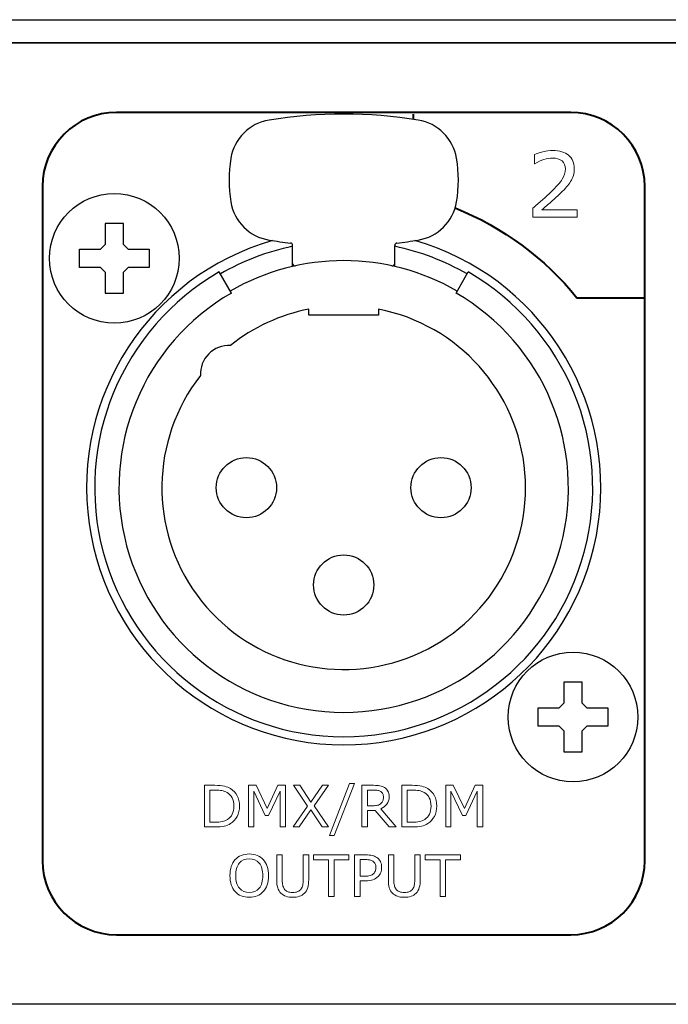
# Model space of a CAD drawing. Units: millimetres. Extents: x 0 to 483, y -4 to 239.
# Drawn here: x 313 to 341, y 196 to 239 of the extents above; entities that cross this region are included whole.
import ezdxf

# ---------------------------------------------------------------- set-up
doc = ezdxf.new("R2010")
doc.units = ezdxf.units.MM
doc.layers.add('gruba', color=7, linetype='Continuous', lineweight=30)
doc.layers.add('Warstwa 1', color=7, linetype='Continuous')

# ---------------------------------------------------------------- blocks, each defined once
blk = doc.blocks.new('PX716_Splitter DMX-RDM')
at = {"layer": 'gruba'}
for p, q in [((255.3, 238.75), (460.3, 238.75)), ((350.05, 237.75), (256.3, 237.75)), ((258.3, 237.75), (351.05, 237.75)), ((317.6, 229.95), (316.8, 229.95)), ((316.8, 229.95), (316.8, 229.05)), ((317.6, 229.05), (317.6, 229.95)), ((315.7, 228.05), (315.7, 228.85)), ((315.7, 228.85), (316.6, 228.85)), ((316.8, 229.05), (316.6, 228.85)), ((317.6, 229.05), (317.8, 228.85)), ((317.8, 228.85), (318.7, 228.85)), ((318.7, 228.85), (318.7, 228.05)), ((324.895, 228.099), (324.895, 229.009)), ((329.305, 228.099), (329.305, 229.009)), ((316.6, 228.05), (315.7, 228.05)), ((316.6, 228.05), (316.8, 227.85)), ((316.8, 227.85), (316.8, 226.95)), ((317.8, 228.05), (317.6, 227.85)), ((317.6, 226.95), (317.6, 227.85)), ((318.7, 228.05), (317.8, 228.05)), ((322.25, 226.95), (321.725, 227.86)), ((331.95, 226.95), (332.475, 227.86)), ((316.8, 226.95), (317.6, 226.95)), ((325.6, 226), (325.6, 226.255)), ((328.6, 226.255), (328.6, 226)), ((328.6, 226), (325.6, 226)), ((337.4, 210.15), (336.6, 210.15)), ((336.6, 210.15), (336.6, 209.25)), ((337.4, 209.25), (337.4, 210.15)), ((336.6, 209.25), (336.4, 209.05)), ((337.4, 209.25), (337.6, 209.05)), ((335.5, 208.25), (335.5, 209.05)), ((335.5, 209.05), (336.4, 209.05)), ((337.6, 209.05), (338.5, 209.05)), ((338.5, 209.05), (338.5, 208.25)), ((336.4, 208.25), (335.5, 208.25)), ((336.4, 208.25), (336.6, 208.05)), ((337.6, 208.25), (337.4, 208.05)), ((338.5, 208.25), (337.6, 208.25)), ((336.6, 208.05), (336.6, 207.15)), ((337.4, 207.15), (337.4, 208.05)), ((336.6, 207.15), (337.4, 207.15)), ((458.8, 196.25), (256.8, 196.25))]:
    blk.add_line(p, q, dxfattribs=at)
for centre, radius in [((317.2, 228.45), 2.8), ((322.9, 218.55), 1.3), ((331.3, 218.55), 1.3), ((327.1, 214.35), 1.3), ((337, 208.65), 2.8)]:
    blk.add_circle(centre, radius, dxfattribs=at)
for centre, radius, start, end in [((327.1, 214.625), 20.052, 80.7576, 99.2424), ((324.201, 232.443), 2, 99.2424, 170.6078), ((329.999, 232.443), 2, 9.3921, 80.7576), ((327.923, 231.827), 5.772, 170.6078, 189.3922), ((326.277, 231.827), 5.773, 350.6078, 9.3921), ((324.201, 231.212), 2, 189.3922, 260.7576), ((329.999, 231.212), 2, 279.2423, 350.6078), ((327.1, 218.55), 11.1, 106.0964, 73.9036), ((327.1, 249.03), 20.053, 260.7576, 263.4336), ((324.795, 229.009), 0.1, 0, 83.4336), ((329.405, 229.009), 0.1, 96.5664, 180), ((327.1, 249.03), 20.053, 276.5664, 279.2423), ((327.1, 218.55), 10.65, 101.9464, 120), ((327.1, 218.55), 10.65, 60, 78.0536), ((327.1, 218.55), 9.8, 60, 120), ((327.1, 218.55), 10.75, 120, 60), ((324.995, 228.224), 0.1, 180, 282.2735), ((329.205, 228.224), 0.1, 257.7265, 0), ((327.1, 218.55), 9.7, 120, 60), ((327.1, 218.55), 7.85, 141.9772, 78.984), ((327.1, 218.55), 7.85, 101.016, 128.5517), ((322.154, 223.45), 1.24, 87.5345, 182.9944)]:
    blk.add_arc(centre, radius, start, end, dxfattribs=at)
at = {"layer": 'Warstwa 1', "lineweight": 40}
for points, knots in [([(317.293, 234.75), (317.293, 234.75), (336.9, 234.75), (336.9, 234.75), (336.9, 234.75), (338.658, 234.75), (340.097, 233.312), (340.097, 231.553), (340.097, 231.553), (340.097, 231.553), (340.097, 202.447), (340.097, 202.447), (340.097, 202.447), (340.097, 200.688), (338.658, 199.25), (336.9, 199.25), (336.9, 199.25), (336.9, 199.25), (317.293, 199.25), (317.293, 199.25), (317.293, 199.25), (315.535, 199.25), (314.097, 200.688), (314.097, 202.447), (314.097, 202.447), (314.097, 202.447), (314.097, 231.553), (314.097, 231.553), (314.097, 231.553), (314.097, 233.312), (315.535, 234.75), (317.293, 234.75)], [0, 0, 0, 0, 0.111111, 0.111111, 0.111111, 0.111111, 0.222222, 0.222222, 0.222222, 0.222222, 0.333333, 0.333333, 0.333333, 0.333333, 0.444444, 0.444444, 0.444444, 0.444444, 0.555556, 0.555556, 0.555556, 0.555556, 0.666667, 0.666667, 0.666667, 0.666667, 0.777778, 0.777778, 0.777778, 0.777778, 1, 1, 1, 1]), ([(331.911, 230.624), (333.977, 229.795), (335.783, 228.45), (337.17, 226.75), (337.17, 226.75), (337.17, 226.75), (340.129, 226.75), (340.129, 226.75)], [0.3052182, 0.3052182, 0.3052182, 0.3052182, 0.5, 0.5, 0.5, 0.5, 1, 1, 1, 1])]:
    blk.add_open_spline(points, degree=3, knots=knots, dxfattribs=at)
blk.add_open_spline([(330.096, 234.677), (330.096, 234.677), (330.096, 234.593), (330.096, 234.452)], degree=3, dxfattribs=at)
at = {"layer": 'Warstwa 1', "lineweight": 9}
for points, knots in [([(337.175, 230.225), (337.175, 230.225), (335.266, 230.225), (335.266, 230.225), (335.266, 230.225), (335.266, 230.225), (335.266, 230.621), (335.266, 230.621), (335.266, 230.621), (335.398, 230.735), (335.531, 230.849), (335.664, 230.963), (335.664, 230.963), (335.797, 231.076), (335.922, 231.189), (336.036, 231.301), (336.036, 231.301), (336.279, 231.536), (336.445, 231.723), (336.534, 231.862), (336.534, 231.862), (336.624, 231.999), (336.669, 232.149), (336.669, 232.309), (336.669, 232.309), (336.669, 232.456), (336.62, 232.57), (336.524, 232.653), (336.524, 232.653), (336.427, 232.736), (336.292, 232.777), (336.119, 232.777), (336.119, 232.777), (336.004, 232.777), (335.88, 232.757), (335.746, 232.717), (335.746, 232.717), (335.612, 232.676), (335.482, 232.614), (335.354, 232.531), (335.354, 232.531), (335.354, 232.531), (335.336, 232.531), (335.336, 232.531), (335.336, 232.531), (335.336, 232.531), (335.336, 232.929), (335.336, 232.929), (335.336, 232.929), (335.425, 232.973), (335.545, 233.013), (335.695, 233.05), (335.695, 233.05), (335.844, 233.087), (335.989, 233.105), (336.129, 233.105), (336.129, 233.105), (336.418, 233.105), (336.645, 233.035), (336.809, 232.896), (336.809, 232.896), (336.973, 232.756), (337.055, 232.567), (337.055, 232.329), (337.055, 232.329), (337.055, 232.221), (337.042, 232.121), (337.015, 232.028), (337.015, 232.028), (336.987, 231.935), (336.947, 231.847), (336.894, 231.764), (336.894, 231.764), (336.845, 231.686), (336.788, 231.609), (336.721, 231.532), (336.721, 231.532), (336.655, 231.457), (336.574, 231.373), (336.48, 231.281), (336.48, 231.281), (336.345, 231.148), (336.205, 231.019), (336.061, 230.895), (336.061, 230.895), (335.917, 230.77), (335.782, 230.655), (335.658, 230.549), (335.658, 230.549), (335.658, 230.549), (337.175, 230.549), (337.175, 230.549), (337.175, 230.549), (337.175, 230.549), (337.175, 230.225), (337.175, 230.225)], [0, 0, 0, 0, 0.04, 0.04, 0.04, 0.04, 0.08, 0.08, 0.08, 0.08, 0.12, 0.12, 0.12, 0.12, 0.16, 0.16, 0.16, 0.16, 0.2, 0.2, 0.2, 0.2, 0.24, 0.24, 0.24, 0.24, 0.28, 0.28, 0.28, 0.28, 0.32, 0.32, 0.32, 0.32, 0.36, 0.36, 0.36, 0.36, 0.4, 0.4, 0.4, 0.4, 0.44, 0.44, 0.44, 0.44, 0.48, 0.48, 0.48, 0.48, 0.52, 0.52, 0.52, 0.52, 0.56, 0.56, 0.56, 0.56, 0.6, 0.6, 0.6, 0.6, 0.64, 0.64, 0.64, 0.64, 0.68, 0.68, 0.68, 0.68, 0.72, 0.72, 0.72, 0.72, 0.76, 0.76, 0.76, 0.76, 0.8, 0.8, 0.8, 0.8, 0.84, 0.84, 0.84, 0.84, 0.88, 0.88, 0.88, 0.88, 0.92, 0.92, 0.92, 0.92, 1, 1, 1, 1]), ([(322.605, 204.803), (322.605, 204.64), (322.57, 204.492), (322.499, 204.36), (322.499, 204.36), (322.427, 204.227), (322.333, 204.124), (322.215, 204.051), (322.215, 204.051), (322.133, 204), (322.041, 203.964), (321.94, 203.941), (321.94, 203.941), (321.839, 203.918), (321.707, 203.907), (321.542, 203.907), (321.542, 203.907), (321.542, 203.907), (321.089, 203.907), (321.089, 203.907), (321.089, 203.907), (321.089, 203.907), (321.089, 205.703), (321.089, 205.703), (321.089, 205.703), (321.089, 205.703), (321.537, 205.703), (321.537, 205.703), (321.537, 205.703), (321.712, 205.703), (321.852, 205.69), (321.955, 205.665), (321.955, 205.665), (322.058, 205.639), (322.145, 205.605), (322.217, 205.56), (322.217, 205.56), (322.339, 205.484), (322.434, 205.382), (322.503, 205.255), (322.503, 205.255), (322.571, 205.128), (322.605, 204.977), (322.605, 204.803)], [0, 0, 0, 0, 0.083333, 0.083333, 0.083333, 0.083333, 0.166667, 0.166667, 0.166667, 0.166667, 0.25, 0.25, 0.25, 0.25, 0.333333, 0.333333, 0.333333, 0.333333, 0.416667, 0.416667, 0.416667, 0.416667, 0.5, 0.5, 0.5, 0.5, 0.583333, 0.583333, 0.583333, 0.583333, 0.666667, 0.666667, 0.666667, 0.666667, 0.75, 0.75, 0.75, 0.75, 0.833333, 0.833333, 0.833333, 0.833333, 1, 1, 1, 1]), ([(324.59, 203.907), (324.59, 203.907), (324.351, 203.907), (324.351, 203.907), (324.351, 203.907), (324.351, 203.907), (324.351, 205.454), (324.351, 205.454), (324.351, 205.454), (324.351, 205.454), (323.852, 204.402), (323.852, 204.402), (323.852, 204.402), (323.852, 204.402), (323.71, 204.402), (323.71, 204.402), (323.71, 204.402), (323.71, 204.402), (323.214, 205.454), (323.214, 205.454), (323.214, 205.454), (323.214, 205.454), (323.214, 203.907), (323.214, 203.907), (323.214, 203.907), (323.214, 203.907), (322.991, 203.907), (322.991, 203.907), (322.991, 203.907), (322.991, 203.907), (322.991, 205.703), (322.991, 205.703), (322.991, 205.703), (322.991, 205.703), (323.317, 205.703), (323.317, 205.703), (323.317, 205.703), (323.317, 205.703), (323.795, 204.703), (323.795, 204.703), (323.795, 204.703), (323.795, 204.703), (324.258, 205.703), (324.258, 205.703), (324.258, 205.703), (324.258, 205.703), (324.59, 205.703), (324.59, 205.703), (324.59, 205.703), (324.59, 205.703), (324.59, 203.907), (324.59, 203.907)], [0, 0, 0, 0, 0.071429, 0.071429, 0.071429, 0.071429, 0.142857, 0.142857, 0.142857, 0.142857, 0.214286, 0.214286, 0.214286, 0.214286, 0.285714, 0.285714, 0.285714, 0.285714, 0.357143, 0.357143, 0.357143, 0.357143, 0.428571, 0.428571, 0.428571, 0.428571, 0.5, 0.5, 0.5, 0.5, 0.571429, 0.571429, 0.571429, 0.571429, 0.642857, 0.642857, 0.642857, 0.642857, 0.714286, 0.714286, 0.714286, 0.714286, 0.785714, 0.785714, 0.785714, 0.785714, 0.857143, 0.857143, 0.857143, 0.857143, 1, 1, 1, 1]), ([(326.442, 205.703), (326.442, 205.703), (325.822, 204.815), (325.822, 204.815), (325.822, 204.815), (325.822, 204.815), (326.441, 203.907), (326.441, 203.907), (326.441, 203.907), (326.441, 203.907), (326.165, 203.907), (326.165, 203.907), (326.165, 203.907), (326.165, 203.907), (325.675, 204.647), (325.675, 204.647), (325.675, 204.647), (325.675, 204.647), (325.174, 203.907), (325.174, 203.907), (325.174, 203.907), (325.174, 203.907), (324.913, 203.907), (324.913, 203.907), (324.913, 203.907), (324.913, 203.907), (325.539, 204.805), (325.539, 204.805), (325.539, 204.805), (325.539, 204.805), (324.928, 205.703), (324.928, 205.703), (324.928, 205.703), (324.928, 205.703), (325.203, 205.703), (325.203, 205.703), (325.203, 205.703), (325.203, 205.703), (325.686, 204.973), (325.686, 204.973), (325.686, 204.973), (325.686, 204.973), (326.181, 205.703), (326.181, 205.703), (326.181, 205.703), (326.181, 205.703), (326.442, 205.703), (326.442, 205.703)], [0, 0, 0, 0, 0.076923, 0.076923, 0.076923, 0.076923, 0.153846, 0.153846, 0.153846, 0.153846, 0.230769, 0.230769, 0.230769, 0.230769, 0.307692, 0.307692, 0.307692, 0.307692, 0.384615, 0.384615, 0.384615, 0.384615, 0.461538, 0.461538, 0.461538, 0.461538, 0.538462, 0.538462, 0.538462, 0.538462, 0.615385, 0.615385, 0.615385, 0.615385, 0.692308, 0.692308, 0.692308, 0.692308, 0.769231, 0.769231, 0.769231, 0.769231, 0.846154, 0.846154, 0.846154, 0.846154, 1, 1, 1, 1]), ([(327.56, 205.784), (327.56, 205.784), (326.695, 203.541), (326.695, 203.541), (326.695, 203.541), (326.695, 203.541), (326.487, 203.541), (326.487, 203.541), (326.487, 203.541), (326.487, 203.541), (327.347, 205.784), (327.347, 205.784), (327.347, 205.784), (327.347, 205.784), (327.56, 205.784), (327.56, 205.784)], [0, 0, 0, 0, 0.2, 0.2, 0.2, 0.2, 0.4, 0.4, 0.4, 0.4, 0.6, 0.6, 0.6, 0.6, 1, 1, 1, 1]), ([(329.371, 203.907), (329.371, 203.907), (329.061, 203.907), (329.061, 203.907), (329.061, 203.907), (329.061, 203.907), (328.46, 204.621), (328.46, 204.621), (328.46, 204.621), (328.46, 204.621), (328.124, 204.621), (328.124, 204.621), (328.124, 204.621), (328.124, 204.621), (328.124, 203.907), (328.124, 203.907), (328.124, 203.907), (328.124, 203.907), (327.886, 203.907), (327.886, 203.907), (327.886, 203.907), (327.886, 203.907), (327.886, 205.703), (327.886, 205.703), (327.886, 205.703), (327.886, 205.703), (328.388, 205.703), (328.388, 205.703), (328.388, 205.703), (328.497, 205.703), (328.587, 205.696), (328.66, 205.682), (328.66, 205.682), (328.732, 205.668), (328.797, 205.643), (328.855, 205.606), (328.855, 205.606), (328.92, 205.565), (328.971, 205.514), (329.007, 205.451), (329.007, 205.451), (329.044, 205.389), (329.062, 205.31), (329.062, 205.214), (329.062, 205.214), (329.062, 205.085), (329.03, 204.977), (328.965, 204.889), (328.965, 204.889), (328.9, 204.802), (328.81, 204.736), (328.696, 204.692), (328.696, 204.692), (328.696, 204.692), (329.371, 203.907), (329.371, 203.907)], [0, 0, 0, 0, 0.066667, 0.066667, 0.066667, 0.066667, 0.133333, 0.133333, 0.133333, 0.133333, 0.2, 0.2, 0.2, 0.2, 0.266667, 0.266667, 0.266667, 0.266667, 0.333333, 0.333333, 0.333333, 0.333333, 0.4, 0.4, 0.4, 0.4, 0.466667, 0.466667, 0.466667, 0.466667, 0.533333, 0.533333, 0.533333, 0.533333, 0.6, 0.6, 0.6, 0.6, 0.666667, 0.666667, 0.666667, 0.666667, 0.733333, 0.733333, 0.733333, 0.733333, 0.8, 0.8, 0.8, 0.8, 0.866667, 0.866667, 0.866667, 0.866667, 1, 1, 1, 1]), ([(331.119, 204.803), (331.119, 204.64), (331.084, 204.492), (331.013, 204.36), (331.013, 204.36), (330.941, 204.227), (330.847, 204.124), (330.729, 204.051), (330.729, 204.051), (330.647, 204), (330.555, 203.964), (330.455, 203.941), (330.455, 203.941), (330.353, 203.918), (330.221, 203.907), (330.056, 203.907), (330.056, 203.907), (330.056, 203.907), (329.603, 203.907), (329.603, 203.907), (329.603, 203.907), (329.603, 203.907), (329.603, 205.703), (329.603, 205.703), (329.603, 205.703), (329.603, 205.703), (330.051, 205.703), (330.051, 205.703), (330.051, 205.703), (330.226, 205.703), (330.366, 205.69), (330.469, 205.665), (330.469, 205.665), (330.572, 205.639), (330.66, 205.605), (330.731, 205.56), (330.731, 205.56), (330.853, 205.484), (330.948, 205.382), (331.017, 205.255), (331.017, 205.255), (331.085, 205.128), (331.119, 204.977), (331.119, 204.803)], [0, 0, 0, 0, 0.083333, 0.083333, 0.083333, 0.083333, 0.166667, 0.166667, 0.166667, 0.166667, 0.25, 0.25, 0.25, 0.25, 0.333333, 0.333333, 0.333333, 0.333333, 0.416667, 0.416667, 0.416667, 0.416667, 0.5, 0.5, 0.5, 0.5, 0.583333, 0.583333, 0.583333, 0.583333, 0.666667, 0.666667, 0.666667, 0.666667, 0.75, 0.75, 0.75, 0.75, 0.833333, 0.833333, 0.833333, 0.833333, 1, 1, 1, 1]), ([(333.104, 203.907), (333.104, 203.907), (332.866, 203.907), (332.866, 203.907), (332.866, 203.907), (332.866, 203.907), (332.866, 205.454), (332.866, 205.454), (332.866, 205.454), (332.866, 205.454), (332.366, 204.402), (332.366, 204.402), (332.366, 204.402), (332.366, 204.402), (332.224, 204.402), (332.224, 204.402), (332.224, 204.402), (332.224, 204.402), (331.728, 205.454), (331.728, 205.454), (331.728, 205.454), (331.728, 205.454), (331.728, 203.907), (331.728, 203.907), (331.728, 203.907), (331.728, 203.907), (331.505, 203.907), (331.505, 203.907), (331.505, 203.907), (331.505, 203.907), (331.505, 205.703), (331.505, 205.703), (331.505, 205.703), (331.505, 205.703), (331.831, 205.703), (331.831, 205.703), (331.831, 205.703), (331.831, 205.703), (332.31, 204.703), (332.31, 204.703), (332.31, 204.703), (332.31, 204.703), (332.773, 205.703), (332.773, 205.703), (332.773, 205.703), (332.773, 205.703), (333.104, 205.703), (333.104, 205.703), (333.104, 205.703), (333.104, 205.703), (333.104, 203.907), (333.104, 203.907)], [0, 0, 0, 0, 0.071429, 0.071429, 0.071429, 0.071429, 0.142857, 0.142857, 0.142857, 0.142857, 0.214286, 0.214286, 0.214286, 0.214286, 0.285714, 0.285714, 0.285714, 0.285714, 0.357143, 0.357143, 0.357143, 0.357143, 0.428571, 0.428571, 0.428571, 0.428571, 0.5, 0.5, 0.5, 0.5, 0.571429, 0.571429, 0.571429, 0.571429, 0.642857, 0.642857, 0.642857, 0.642857, 0.714286, 0.714286, 0.714286, 0.714286, 0.785714, 0.785714, 0.785714, 0.785714, 0.857143, 0.857143, 0.857143, 0.857143, 1, 1, 1, 1]), ([(322.356, 204.807), (322.356, 204.947), (322.331, 205.066), (322.282, 205.163), (322.282, 205.163), (322.233, 205.259), (322.16, 205.335), (322.063, 205.39), (322.063, 205.39), (321.992, 205.431), (321.917, 205.459), (321.837, 205.474), (321.837, 205.474), (321.758, 205.49), (321.662, 205.498), (321.552, 205.498), (321.552, 205.498), (321.552, 205.498), (321.327, 205.498), (321.327, 205.498), (321.327, 205.498), (321.327, 205.498), (321.327, 204.112), (321.327, 204.112), (321.327, 204.112), (321.327, 204.112), (321.552, 204.112), (321.552, 204.112), (321.552, 204.112), (321.666, 204.112), (321.767, 204.121), (321.852, 204.138), (321.852, 204.138), (321.938, 204.155), (322.017, 204.186), (322.088, 204.232), (322.088, 204.232), (322.177, 204.289), (322.244, 204.364), (322.289, 204.457), (322.289, 204.457), (322.334, 204.55), (322.356, 204.667), (322.356, 204.807)], [0, 0, 0, 0, 0.083333, 0.083333, 0.083333, 0.083333, 0.166667, 0.166667, 0.166667, 0.166667, 0.25, 0.25, 0.25, 0.25, 0.333333, 0.333333, 0.333333, 0.333333, 0.416667, 0.416667, 0.416667, 0.416667, 0.5, 0.5, 0.5, 0.5, 0.583333, 0.583333, 0.583333, 0.583333, 0.666667, 0.666667, 0.666667, 0.666667, 0.75, 0.75, 0.75, 0.75, 0.833333, 0.833333, 0.833333, 0.833333, 1, 1, 1, 1]), ([(328.813, 205.197), (328.813, 205.249), (328.804, 205.294), (328.786, 205.334), (328.786, 205.334), (328.768, 205.374), (328.737, 205.408), (328.696, 205.435), (328.696, 205.435), (328.661, 205.458), (328.62, 205.475), (328.573, 205.484), (328.573, 205.484), (328.526, 205.493), (328.47, 205.498), (328.405, 205.498), (328.405, 205.498), (328.405, 205.498), (328.124, 205.498), (328.124, 205.498), (328.124, 205.498), (328.124, 205.498), (328.124, 204.82), (328.124, 204.82), (328.124, 204.82), (328.124, 204.82), (328.365, 204.82), (328.365, 204.82), (328.365, 204.82), (328.441, 204.82), (328.507, 204.826), (328.563, 204.84), (328.563, 204.84), (328.619, 204.853), (328.667, 204.878), (328.707, 204.914), (328.707, 204.914), (328.743, 204.948), (328.77, 204.986), (328.787, 205.03), (328.787, 205.03), (328.804, 205.074), (328.813, 205.13), (328.813, 205.197)], [0, 0, 0, 0, 0.083333, 0.083333, 0.083333, 0.083333, 0.166667, 0.166667, 0.166667, 0.166667, 0.25, 0.25, 0.25, 0.25, 0.333333, 0.333333, 0.333333, 0.333333, 0.416667, 0.416667, 0.416667, 0.416667, 0.5, 0.5, 0.5, 0.5, 0.583333, 0.583333, 0.583333, 0.583333, 0.666667, 0.666667, 0.666667, 0.666667, 0.75, 0.75, 0.75, 0.75, 0.833333, 0.833333, 0.833333, 0.833333, 1, 1, 1, 1]), ([(330.87, 204.807), (330.87, 204.947), (330.845, 205.066), (330.796, 205.163), (330.796, 205.163), (330.747, 205.259), (330.674, 205.335), (330.577, 205.39), (330.577, 205.39), (330.506, 205.431), (330.431, 205.459), (330.351, 205.474), (330.351, 205.474), (330.272, 205.49), (330.176, 205.498), (330.066, 205.498), (330.066, 205.498), (330.066, 205.498), (329.841, 205.498), (329.841, 205.498), (329.841, 205.498), (329.841, 205.498), (329.841, 204.112), (329.841, 204.112), (329.841, 204.112), (329.841, 204.112), (330.066, 204.112), (330.066, 204.112), (330.066, 204.112), (330.18, 204.112), (330.281, 204.121), (330.366, 204.138), (330.366, 204.138), (330.452, 204.155), (330.531, 204.186), (330.602, 204.232), (330.602, 204.232), (330.691, 204.289), (330.758, 204.364), (330.803, 204.457), (330.803, 204.457), (330.848, 204.55), (330.87, 204.667), (330.87, 204.807)], [0, 0, 0, 0, 0.083333, 0.083333, 0.083333, 0.083333, 0.166667, 0.166667, 0.166667, 0.166667, 0.25, 0.25, 0.25, 0.25, 0.333333, 0.333333, 0.333333, 0.333333, 0.416667, 0.416667, 0.416667, 0.416667, 0.5, 0.5, 0.5, 0.5, 0.583333, 0.583333, 0.583333, 0.583333, 0.666667, 0.666667, 0.666667, 0.666667, 0.75, 0.75, 0.75, 0.75, 0.833333, 0.833333, 0.833333, 0.833333, 1, 1, 1, 1]), ([(323.63, 202.495), (323.704, 202.415), (323.76, 202.317), (323.799, 202.2), (323.799, 202.2), (323.838, 202.083), (323.857, 201.951), (323.857, 201.803), (323.857, 201.803), (323.857, 201.655), (323.837, 201.523), (323.798, 201.406), (323.798, 201.406), (323.758, 201.289), (323.702, 201.191), (323.63, 201.114), (323.63, 201.114), (323.556, 201.032), (323.469, 200.971), (323.368, 200.93), (323.368, 200.93), (323.267, 200.889), (323.152, 200.869), (323.023, 200.869), (323.023, 200.869), (322.897, 200.869), (322.782, 200.89), (322.678, 200.931), (322.678, 200.931), (322.575, 200.973), (322.488, 201.034), (322.415, 201.114), (322.415, 201.114), (322.343, 201.193), (322.287, 201.291), (322.248, 201.407), (322.248, 201.407), (322.209, 201.522), (322.19, 201.654), (322.19, 201.803), (322.19, 201.803), (322.19, 201.949), (322.209, 202.081), (322.248, 202.197), (322.248, 202.197), (322.286, 202.313), (322.342, 202.412), (322.416, 202.495), (322.416, 202.495), (322.487, 202.574), (322.575, 202.634), (322.68, 202.676), (322.68, 202.676), (322.785, 202.718), (322.899, 202.739), (323.023, 202.739), (323.023, 202.739), (323.151, 202.739), (323.267, 202.718), (323.37, 202.675), (323.37, 202.675), (323.472, 202.633), (323.559, 202.573), (323.63, 202.495)], [0, 0, 0, 0, 0.058824, 0.058824, 0.058824, 0.058824, 0.117647, 0.117647, 0.117647, 0.117647, 0.176471, 0.176471, 0.176471, 0.176471, 0.235294, 0.235294, 0.235294, 0.235294, 0.294118, 0.294118, 0.294118, 0.294118, 0.352941, 0.352941, 0.352941, 0.352941, 0.411765, 0.411765, 0.411765, 0.411765, 0.470588, 0.470588, 0.470588, 0.470588, 0.529412, 0.529412, 0.529412, 0.529412, 0.588235, 0.588235, 0.588235, 0.588235, 0.647059, 0.647059, 0.647059, 0.647059, 0.705882, 0.705882, 0.705882, 0.705882, 0.764706, 0.764706, 0.764706, 0.764706, 0.823529, 0.823529, 0.823529, 0.823529, 0.882353, 0.882353, 0.882353, 0.882353, 1, 1, 1, 1]), ([(323.609, 201.803), (323.609, 202.036), (323.556, 202.216), (323.452, 202.343), (323.452, 202.343), (323.347, 202.469), (323.205, 202.533), (323.024, 202.533), (323.024, 202.533), (322.841, 202.533), (322.698, 202.469), (322.594, 202.343), (322.594, 202.343), (322.49, 202.216), (322.438, 202.036), (322.438, 201.803), (322.438, 201.803), (322.438, 201.568), (322.491, 201.387), (322.597, 201.263), (322.597, 201.263), (322.703, 201.137), (322.846, 201.075), (323.024, 201.075), (323.024, 201.075), (323.202, 201.075), (323.344, 201.137), (323.45, 201.263), (323.45, 201.263), (323.556, 201.387), (323.609, 201.568), (323.609, 201.803)], [0, 0, 0, 0, 0.111111, 0.111111, 0.111111, 0.111111, 0.222222, 0.222222, 0.222222, 0.222222, 0.333333, 0.333333, 0.333333, 0.333333, 0.444444, 0.444444, 0.444444, 0.444444, 0.555556, 0.555556, 0.555556, 0.555556, 0.666667, 0.666667, 0.666667, 0.666667, 0.777778, 0.777778, 0.777778, 0.777778, 1, 1, 1, 1]), ([(325.588, 201.627), (325.588, 201.497), (325.573, 201.383), (325.545, 201.286), (325.545, 201.286), (325.517, 201.19), (325.47, 201.109), (325.405, 201.045), (325.405, 201.045), (325.343, 200.984), (325.27, 200.939), (325.187, 200.911), (325.187, 200.911), (325.105, 200.883), (325.008, 200.869), (324.898, 200.869), (324.898, 200.869), (324.785, 200.869), (324.687, 200.884), (324.603, 200.913), (324.603, 200.913), (324.52, 200.943), (324.449, 200.987), (324.393, 201.045), (324.393, 201.045), (324.327, 201.111), (324.28, 201.19), (324.252, 201.284), (324.252, 201.284), (324.223, 201.377), (324.209, 201.491), (324.209, 201.627), (324.209, 201.627), (324.209, 201.627), (324.209, 202.701), (324.209, 202.701), (324.209, 202.701), (324.209, 202.701), (324.448, 202.701), (324.448, 202.701), (324.448, 202.701), (324.448, 202.701), (324.448, 201.615), (324.448, 201.615), (324.448, 201.615), (324.448, 201.518), (324.454, 201.441), (324.468, 201.385), (324.468, 201.385), (324.481, 201.328), (324.503, 201.277), (324.535, 201.232), (324.535, 201.232), (324.57, 201.179), (324.618, 201.14), (324.679, 201.114), (324.679, 201.114), (324.74, 201.087), (324.812, 201.074), (324.898, 201.074), (324.898, 201.074), (324.984, 201.074), (325.057, 201.087), (325.117, 201.113), (325.117, 201.113), (325.178, 201.139), (325.226, 201.179), (325.262, 201.232), (325.262, 201.232), (325.294, 201.277), (325.316, 201.33), (325.329, 201.389), (325.329, 201.389), (325.343, 201.448), (325.349, 201.521), (325.349, 201.609), (325.349, 201.609), (325.349, 201.609), (325.349, 202.701), (325.349, 202.701), (325.349, 202.701), (325.349, 202.701), (325.588, 202.701), (325.588, 202.701), (325.588, 202.701), (325.588, 202.701), (325.588, 201.627), (325.588, 201.627)], [0, 0, 0, 0, 0.043478, 0.043478, 0.043478, 0.043478, 0.086957, 0.086957, 0.086957, 0.086957, 0.130435, 0.130435, 0.130435, 0.130435, 0.173913, 0.173913, 0.173913, 0.173913, 0.217391, 0.217391, 0.217391, 0.217391, 0.26087, 0.26087, 0.26087, 0.26087, 0.304348, 0.304348, 0.304348, 0.304348, 0.347826, 0.347826, 0.347826, 0.347826, 0.391304, 0.391304, 0.391304, 0.391304, 0.434783, 0.434783, 0.434783, 0.434783, 0.478261, 0.478261, 0.478261, 0.478261, 0.521739, 0.521739, 0.521739, 0.521739, 0.565217, 0.565217, 0.565217, 0.565217, 0.608696, 0.608696, 0.608696, 0.608696, 0.652174, 0.652174, 0.652174, 0.652174, 0.695652, 0.695652, 0.695652, 0.695652, 0.73913, 0.73913, 0.73913, 0.73913, 0.782609, 0.782609, 0.782609, 0.782609, 0.826087, 0.826087, 0.826087, 0.826087, 0.869565, 0.869565, 0.869565, 0.869565, 0.913043, 0.913043, 0.913043, 0.913043, 1, 1, 1, 1]), ([(327.324, 202.489), (327.324, 202.489), (326.683, 202.489), (326.683, 202.489), (326.683, 202.489), (326.683, 202.489), (326.683, 200.906), (326.683, 200.906), (326.683, 200.906), (326.683, 200.906), (326.444, 200.906), (326.444, 200.906), (326.444, 200.906), (326.444, 200.906), (326.444, 202.489), (326.444, 202.489), (326.444, 202.489), (326.444, 202.489), (325.802, 202.489), (325.802, 202.489), (325.802, 202.489), (325.802, 202.489), (325.802, 202.701), (325.802, 202.701), (325.802, 202.701), (325.802, 202.701), (327.324, 202.701), (327.324, 202.701), (327.324, 202.701), (327.324, 202.701), (327.324, 202.489), (327.324, 202.489)], [0, 0, 0, 0, 0.111111, 0.111111, 0.111111, 0.111111, 0.222222, 0.222222, 0.222222, 0.222222, 0.333333, 0.333333, 0.333333, 0.333333, 0.444444, 0.444444, 0.444444, 0.444444, 0.555556, 0.555556, 0.555556, 0.555556, 0.666667, 0.666667, 0.666667, 0.666667, 0.777778, 0.777778, 0.777778, 0.777778, 1, 1, 1, 1]), ([(328.739, 202.159), (328.739, 202.079), (328.725, 202.005), (328.698, 201.938), (328.698, 201.938), (328.67, 201.87), (328.631, 201.811), (328.581, 201.761), (328.581, 201.761), (328.519, 201.699), (328.446, 201.653), (328.362, 201.622), (328.362, 201.622), (328.277, 201.591), (328.171, 201.575), (328.042, 201.575), (328.042, 201.575), (328.042, 201.575), (327.804, 201.575), (327.804, 201.575), (327.804, 201.575), (327.804, 201.575), (327.804, 200.906), (327.804, 200.906), (327.804, 200.906), (327.804, 200.906), (327.565, 200.906), (327.565, 200.906), (327.565, 200.906), (327.565, 200.906), (327.565, 202.701), (327.565, 202.701), (327.565, 202.701), (327.565, 202.701), (328.052, 202.701), (328.052, 202.701), (328.052, 202.701), (328.16, 202.701), (328.251, 202.692), (328.326, 202.674), (328.326, 202.674), (328.401, 202.656), (328.467, 202.628), (328.525, 202.589), (328.525, 202.589), (328.593, 202.543), (328.646, 202.487), (328.683, 202.418), (328.683, 202.418), (328.721, 202.35), (328.739, 202.263), (328.739, 202.159)], [0, 0, 0, 0, 0.071429, 0.071429, 0.071429, 0.071429, 0.142857, 0.142857, 0.142857, 0.142857, 0.214286, 0.214286, 0.214286, 0.214286, 0.285714, 0.285714, 0.285714, 0.285714, 0.357143, 0.357143, 0.357143, 0.357143, 0.428571, 0.428571, 0.428571, 0.428571, 0.5, 0.5, 0.5, 0.5, 0.571429, 0.571429, 0.571429, 0.571429, 0.642857, 0.642857, 0.642857, 0.642857, 0.714286, 0.714286, 0.714286, 0.714286, 0.785714, 0.785714, 0.785714, 0.785714, 0.857143, 0.857143, 0.857143, 0.857143, 1, 1, 1, 1]), ([(328.491, 202.153), (328.491, 202.215), (328.48, 202.268), (328.458, 202.315), (328.458, 202.315), (328.436, 202.36), (328.403, 202.398), (328.359, 202.426), (328.359, 202.426), (328.321, 202.452), (328.277, 202.469), (328.227, 202.48), (328.227, 202.48), (328.178, 202.491), (328.115, 202.496), (328.04, 202.496), (328.04, 202.496), (328.04, 202.496), (327.804, 202.496), (327.804, 202.496), (327.804, 202.496), (327.804, 202.496), (327.804, 201.779), (327.804, 201.779), (327.804, 201.779), (327.804, 201.779), (328.005, 201.779), (328.005, 201.779), (328.005, 201.779), (328.101, 201.779), (328.18, 201.788), (328.24, 201.805), (328.24, 201.805), (328.3, 201.822), (328.349, 201.85), (328.387, 201.888), (328.387, 201.888), (328.425, 201.926), (328.452, 201.967), (328.467, 202.01), (328.467, 202.01), (328.483, 202.052), (328.491, 202.1), (328.491, 202.153)], [0, 0, 0, 0, 0.083333, 0.083333, 0.083333, 0.083333, 0.166667, 0.166667, 0.166667, 0.166667, 0.25, 0.25, 0.25, 0.25, 0.333333, 0.333333, 0.333333, 0.333333, 0.416667, 0.416667, 0.416667, 0.416667, 0.5, 0.5, 0.5, 0.5, 0.583333, 0.583333, 0.583333, 0.583333, 0.666667, 0.666667, 0.666667, 0.666667, 0.75, 0.75, 0.75, 0.75, 0.833333, 0.833333, 0.833333, 0.833333, 1, 1, 1, 1]), ([(330.406, 201.627), (330.406, 201.497), (330.392, 201.383), (330.363, 201.286), (330.363, 201.286), (330.335, 201.19), (330.288, 201.109), (330.223, 201.045), (330.223, 201.045), (330.161, 200.984), (330.088, 200.939), (330.006, 200.911), (330.006, 200.911), (329.923, 200.883), (329.826, 200.869), (329.716, 200.869), (329.716, 200.869), (329.603, 200.869), (329.506, 200.884), (329.422, 200.913), (329.422, 200.913), (329.338, 200.943), (329.268, 200.987), (329.211, 201.045), (329.211, 201.045), (329.145, 201.111), (329.098, 201.19), (329.07, 201.284), (329.07, 201.284), (329.042, 201.377), (329.027, 201.491), (329.027, 201.627), (329.027, 201.627), (329.027, 201.627), (329.027, 202.701), (329.027, 202.701), (329.027, 202.701), (329.027, 202.701), (329.266, 202.701), (329.266, 202.701), (329.266, 202.701), (329.266, 202.701), (329.266, 201.615), (329.266, 201.615), (329.266, 201.615), (329.266, 201.518), (329.273, 201.441), (329.286, 201.385), (329.286, 201.385), (329.299, 201.328), (329.322, 201.277), (329.353, 201.232), (329.353, 201.232), (329.388, 201.179), (329.436, 201.14), (329.497, 201.114), (329.497, 201.114), (329.558, 201.087), (329.631, 201.074), (329.716, 201.074), (329.716, 201.074), (329.802, 201.074), (329.876, 201.087), (329.936, 201.113), (329.936, 201.113), (329.996, 201.139), (330.044, 201.179), (330.08, 201.232), (330.08, 201.232), (330.112, 201.277), (330.134, 201.33), (330.148, 201.389), (330.148, 201.389), (330.161, 201.448), (330.167, 201.521), (330.167, 201.609), (330.167, 201.609), (330.167, 201.609), (330.167, 202.701), (330.167, 202.701), (330.167, 202.701), (330.167, 202.701), (330.406, 202.701), (330.406, 202.701), (330.406, 202.701), (330.406, 202.701), (330.406, 201.627), (330.406, 201.627)], [0, 0, 0, 0, 0.043478, 0.043478, 0.043478, 0.043478, 0.086957, 0.086957, 0.086957, 0.086957, 0.130435, 0.130435, 0.130435, 0.130435, 0.173913, 0.173913, 0.173913, 0.173913, 0.217391, 0.217391, 0.217391, 0.217391, 0.26087, 0.26087, 0.26087, 0.26087, 0.304348, 0.304348, 0.304348, 0.304348, 0.347826, 0.347826, 0.347826, 0.347826, 0.391304, 0.391304, 0.391304, 0.391304, 0.434783, 0.434783, 0.434783, 0.434783, 0.478261, 0.478261, 0.478261, 0.478261, 0.521739, 0.521739, 0.521739, 0.521739, 0.565217, 0.565217, 0.565217, 0.565217, 0.608696, 0.608696, 0.608696, 0.608696, 0.652174, 0.652174, 0.652174, 0.652174, 0.695652, 0.695652, 0.695652, 0.695652, 0.73913, 0.73913, 0.73913, 0.73913, 0.782609, 0.782609, 0.782609, 0.782609, 0.826087, 0.826087, 0.826087, 0.826087, 0.869565, 0.869565, 0.869565, 0.869565, 0.913043, 0.913043, 0.913043, 0.913043, 1, 1, 1, 1]), ([(332.142, 202.489), (332.142, 202.489), (331.501, 202.489), (331.501, 202.489), (331.501, 202.489), (331.501, 202.489), (331.501, 200.906), (331.501, 200.906), (331.501, 200.906), (331.501, 200.906), (331.262, 200.906), (331.262, 200.906), (331.262, 200.906), (331.262, 200.906), (331.262, 202.489), (331.262, 202.489), (331.262, 202.489), (331.262, 202.489), (330.62, 202.489), (330.62, 202.489), (330.62, 202.489), (330.62, 202.489), (330.62, 202.701), (330.62, 202.701), (330.62, 202.701), (330.62, 202.701), (332.142, 202.701), (332.142, 202.701), (332.142, 202.701), (332.142, 202.701), (332.142, 202.489), (332.142, 202.489)], [0, 0, 0, 0, 0.111111, 0.111111, 0.111111, 0.111111, 0.222222, 0.222222, 0.222222, 0.222222, 0.333333, 0.333333, 0.333333, 0.333333, 0.444444, 0.444444, 0.444444, 0.444444, 0.555556, 0.555556, 0.555556, 0.555556, 0.666667, 0.666667, 0.666667, 0.666667, 0.777778, 0.777778, 0.777778, 0.777778, 1, 1, 1, 1])]:
    blk.add_open_spline(points, degree=3, knots=knots, dxfattribs=at)

msp = doc.modelspace()

# ---------------------------------------------------------------- block references
msp.add_blockref('PX716_Splitter DMX-RDM', (0, 0))

doc.saveas('drawing.dxf')
